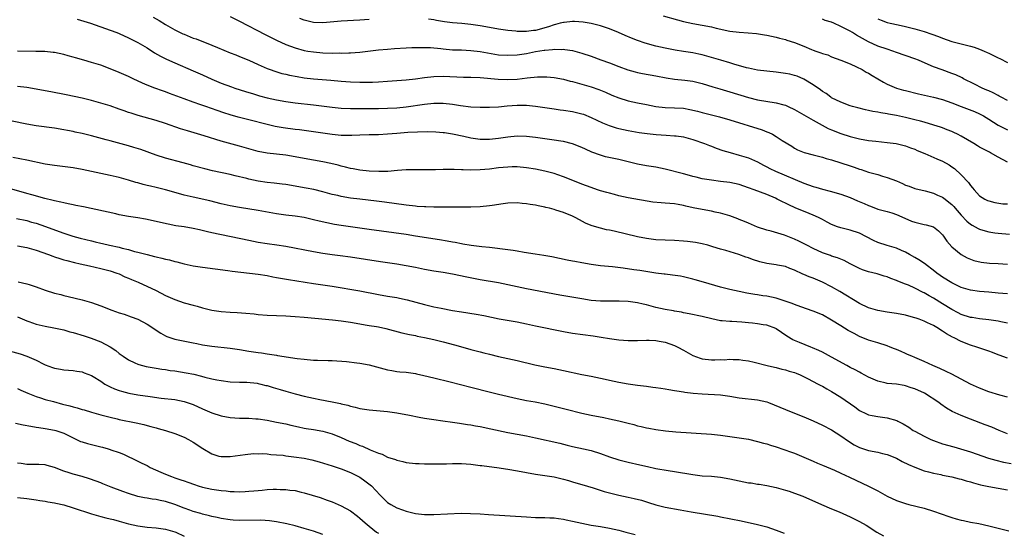
# Model space of a CAD drawing. Units: inches. Extents: x 2583000 to 2586000, y 1491000 to 1494000.
# Drawn here: x 2583903 to 2584116, y 1492853 to 1492964 of the extents above; entities that cross this region are included whole.
import ezdxf

# ---------------------------------------------------------------- set-up
doc = ezdxf.new("R2010")
doc.units = ezdxf.units.IN
doc.header["$MEASUREMENT"] = 0
doc.layers.add('LD25831491_2ft', color=194, linetype='Continuous')

msp = doc.modelspace()

# ---------------------------------------------------------------- linework, layer by layer
at = {"layer": 'LD25831491_2ft'}
for points, elevation in [([(2583915.91, 1492963.92), (2583918.76, 1492963), (2583923, 1492961.54), (2583924.47, 1492961), (2583925, 1492960.78), (2583927, 1492959.87), (2583929, 1492958.87), (2583931, 1492957.68), (2583932.62, 1492956.62), (2583933.88, 1492955.88), (2583935.21, 1492955.21), (2583937, 1492954.41), (2583941, 1492952.72), (2583943, 1492951.82), (2583945, 1492950.9), (2583947, 1492950.08), (2583949.25, 1492949.25), (2583949.99, 1492949), (2583952.27, 1492948.27), (2583953, 1492948.04), (2583953.78, 1492947.78), (2583955.33, 1492947.33), (2583957, 1492946.89), (2583959, 1492946.46), (2583961, 1492946.11), (2583963, 1492945.82), (2583967, 1492945.35), (2583971, 1492944.84), (2583973, 1492944.65), (2583975, 1492944.56), (2583981, 1492944.59), (2583983, 1492944.62), (2583985, 1492944.75), (2583987, 1492944.96), (2583991, 1492945.52), (2583993, 1492945.7), (2583995, 1492945.71), (2583997, 1492945.52), (2583998.75, 1492945.25), (2584001, 1492944.96), (2584003, 1492944.84), (2584005, 1492944.84), (2584006.95, 1492944.95), (2584008.87, 1492945.13), (2584011, 1492945.26), (2584013, 1492945.26), (2584015, 1492945.08), (2584019, 1492944.49), (2584020.31, 1492944.31), (2584021, 1492944.24), (2584023, 1492943.95), (2584025, 1492943.45), (2584025.33, 1492943.33), (2584027, 1492942.65), (2584029.48, 1492941.48), (2584030.89, 1492940.89), (2584032.39, 1492940.39), (2584033, 1492940.22), (2584034, 1492940), (2584035, 1492939.8), (2584037.4, 1492939.4), (2584039.14, 1492939.14), (2584041.07, 1492938.93), (2584043.2, 1492938.8), (2584045, 1492938.7), (2584045.36, 1492938.64), (2584047, 1492938.43), (2584049, 1492937.88), (2584051.49, 1492937), (2584052.56, 1492936.56), (2584053, 1492936.4), (2584054.01, 1492936.01), (2584055.5, 1492935.5), (2584057.04, 1492935.04), (2584059, 1492934.52), (2584061, 1492933.92), (2584061.65, 1492933.65), (2584063, 1492933.02), (2584064.3, 1492932.3), (2584065, 1492931.96), (2584065.61, 1492931.61), (2584066.88, 1492931), (2584073, 1492928.44), (2584075, 1492927.72), (2584075.56, 1492927.56), (2584077, 1492927.13), (2584078.71, 1492926.71), (2584081, 1492926.05), (2584083, 1492925.32), (2584084.61, 1492924.61), (2584086.03, 1492924.03), (2584087, 1492923.57), (2584087.43, 1492923.43), (2584089, 1492922.83), (2584091, 1492922.31), (2584091.99, 1492922.01), (2584093, 1492921.67), (2584094.84, 1492920.84), (2584096.25, 1492920.25), (2584097, 1492919.98), (2584099, 1492919.52), (2584099.44, 1492919.44), (2584101.01, 1492919.01), (2584102.12, 1492918.12), (2584103, 1492917.27), (2584103.21, 1492917), (2584103.92, 1492915.92), (2584105, 1492914.69), (2584107, 1492913), (2584108.31, 1492912.31), (2584109, 1492911.99), (2584109.72, 1492911.72), (2584111.34, 1492911.34), (2584113.16, 1492911.16), (2584115, 1492911.07), (2584117, 1492910.94)], 11168), ([(2583932.3, 1492964.3), (2583933.59, 1492963.59), (2583935, 1492962.73), (2583937, 1492961.6), (2583938.73, 1492960.73), (2583939, 1492960.61), (2583941, 1492959.8), (2583941.61, 1492959.61), (2583945, 1492958.29), (2583946.26, 1492957.74), (2583949, 1492956.6), (2583950.17, 1492956.17), (2583951, 1492955.84), (2583953, 1492955.01), (2583955, 1492954.1), (2583957, 1492953.23), (2583957.59, 1492953), (2583958.62, 1492952.62), (2583960.15, 1492952.15), (2583961, 1492951.96), (2583961.77, 1492951.77), (2583963.46, 1492951.46), (2583965, 1492951.22), (2583967, 1492950.98), (2583970.71, 1492950.71), (2583973, 1492950.51), (2583975, 1492950.35), (2583977, 1492950.27), (2583979.72, 1492950.28), (2583981, 1492950.33), (2583983, 1492950.45), (2583987, 1492950.77), (2583989, 1492950.99), (2583991, 1492951.27), (2583993, 1492951.49), (2583995, 1492951.53), (2583999.38, 1492951.38), (2584001, 1492951.37), (2584003, 1492951.28), (2584006.91, 1492950.91), (2584009, 1492950.84), (2584011.05, 1492950.95), (2584013.19, 1492951.19), (2584015.4, 1492951.4), (2584017, 1492951.44), (2584017.42, 1492951.42), (2584019, 1492951.28), (2584021, 1492950.89), (2584022.5, 1492950.5), (2584023, 1492950.38), (2584025, 1492949.86), (2584027, 1492949.29), (2584028.69, 1492948.69), (2584029, 1492948.57), (2584030.1, 1492948.1), (2584031.49, 1492947.49), (2584033, 1492946.86), (2584035, 1492946.23), (2584037, 1492945.81), (2584039, 1492945.43), (2584041, 1492945.01), (2584043, 1492944.79), (2584045, 1492944.75), (2584047, 1492944.61), (2584048.37, 1492944.37), (2584050, 1492944), (2584051, 1492943.71), (2584053, 1492943.18), (2584054.75, 1492942.75), (2584057, 1492942.12), (2584063.96, 1492939.96), (2584065, 1492939.54), (2584065.4, 1492939.4), (2584066.18, 1492939), (2584067, 1492938.54), (2584068.33, 1492937.67), (2584070.4, 1492936.4), (2584071, 1492936), (2584071.65, 1492935.65), (2584073.04, 1492935.04), (2584075, 1492934.53), (2584077, 1492934.06), (2584077.79, 1492933.79), (2584079, 1492933.47), (2584081, 1492932.83), (2584083, 1492932.15), (2584083.88, 1492931.88), (2584085, 1492931.47), (2584085.37, 1492931.37), (2584087, 1492930.84), (2584089, 1492930.27), (2584089.97, 1492929.97), (2584091, 1492929.68), (2584093, 1492928.91), (2584094.34, 1492928.34), (2584095, 1492928.02), (2584095.76, 1492927.76), (2584097, 1492927.27), (2584099.25, 1492926.75), (2584101, 1492926.3), (2584101.86, 1492925.86), (2584103, 1492925.41), (2584103.51, 1492925), (2584104.36, 1492924.36), (2584105, 1492923.84), (2584105.4, 1492923.4), (2584105.72, 1492923), (2584107, 1492921.51), (2584108.21, 1492920.21), (2584109, 1492919.58), (2584109.36, 1492919.36), (2584110.06, 1492919), (2584110.66, 1492918.66), (2584111, 1492918.5), (2584111.71, 1492918.29), (2584113, 1492917.92), (2584114.27, 1492917.73), (2584115, 1492917.64), (2584117.42, 1492917.42)], 11166), ([(2583949, 1492964.46), (2583951, 1492963.48), (2583956.55, 1492960.55), (2583959, 1492959.32), (2583961, 1492958.4), (2583963, 1492957.66), (2583965, 1492957.13), (2583965.74, 1492957), (2583967, 1492956.8), (2583969, 1492956.63), (2583971, 1492956.57), (2583972.58, 1492956.58), (2583973, 1492956.57), (2583974.62, 1492956.62), (2583975, 1492956.61), (2583977, 1492956.75), (2583981, 1492957.22), (2583983, 1492957.42), (2583984.46, 1492957.54), (2583987, 1492957.71), (2583988.23, 1492957.77), (2583989, 1492957.79), (2583989.76, 1492957.76), (2583991, 1492957.78), (2583992.27, 1492957.73), (2583994.48, 1492957.52), (2583995, 1492957.45), (2583997, 1492957.29), (2583999, 1492957.22), (2584001, 1492957.13), (2584003, 1492956.88), (2584004.58, 1492956.58), (2584007, 1492956.21), (2584009, 1492956.08), (2584011, 1492956.18), (2584013, 1492956.49), (2584015, 1492956.87), (2584016.85, 1492957.15), (2584017, 1492957.18), (2584018.68, 1492957.32), (2584019, 1492957.38), (2584020.66, 1492957.34), (2584021, 1492957.37), (2584021.34, 1492957.34), (2584023, 1492957.08), (2584025, 1492956.53), (2584027, 1492955.88), (2584029.12, 1492955.12), (2584031, 1492954.42), (2584033, 1492953.64), (2584034.93, 1492952.93), (2584036.49, 1492952.49), (2584037, 1492952.36), (2584038.14, 1492952.14), (2584041, 1492951.65), (2584043.22, 1492951.22), (2584045, 1492950.95), (2584047.29, 1492950.71), (2584049, 1492950.45), (2584050.16, 1492950.16), (2584051, 1492949.97), (2584053.29, 1492949.29), (2584054.8, 1492948.8), (2584057, 1492948.17), (2584061, 1492946.94), (2584063, 1492946.45), (2584067, 1492945.8), (2584068.66, 1492945.34), (2584069, 1492945.26), (2584069.59, 1492945), (2584071, 1492944.34), (2584073, 1492943.22), (2584075, 1492942.04), (2584076.94, 1492940.94), (2584078.27, 1492940.27), (2584079, 1492939.97), (2584081, 1492939.19), (2584083, 1492938.53), (2584085, 1492938), (2584087, 1492937.65), (2584088.52, 1492937.48), (2584091, 1492937.25), (2584092.98, 1492936.98), (2584095, 1492936.47), (2584096.07, 1492936.07), (2584097, 1492935.76), (2584097.52, 1492935.52), (2584099.13, 1492934.87), (2584101.71, 1492933.71), (2584103, 1492933.16), (2584104.39, 1492932.39), (2584105, 1492931.97), (2584105.57, 1492931.57), (2584107, 1492930.23), (2584108.56, 1492928.56), (2584109, 1492927.93), (2584109.43, 1492927.43), (2584109.79, 1492927), (2584111, 1492925.71), (2584112.14, 1492925), (2584112.71, 1492924.71), (2584113, 1492924.59), (2584114.25, 1492924.25), (2584116, 1492924), (2584117, 1492923.93)], 11164), ([(2583979, 1492963.8), (2583977, 1492963.66), (2583973, 1492963.47), (2583969, 1492963.1), (2583967, 1492963.16), (2583965, 1492963.64), (2583964.01, 1492964.01)], 11162), ([(2584117.01, 1492933), (2584115, 1492934.02), (2584113.35, 1492935), (2584113.11, 1492935.11), (2584111, 1492936.24), (2584110.53, 1492936.53), (2584109.73, 1492937), (2584107, 1492938.56), (2584106.18, 1492939), (2584105.39, 1492939.39), (2584105, 1492939.57), (2584103.99, 1492939.99), (2584103, 1492940.38), (2584102.54, 1492940.54), (2584101.12, 1492941), (2584099, 1492941.61), (2584098.18, 1492941.82), (2584097, 1492942.15), (2584095, 1492942.63), (2584093, 1492943.03), (2584091.33, 1492943.33), (2584091, 1492943.4), (2584089.61, 1492943.61), (2584089, 1492943.76), (2584087.93, 1492943.93), (2584087, 1492944.16), (2584086.3, 1492944.3), (2584084.69, 1492944.69), (2584083.5, 1492945), (2584083, 1492945.15), (2584081, 1492945.91), (2584079, 1492946.91), (2584078.86, 1492947), (2584077.79, 1492947.79), (2584077, 1492948.28), (2584076.6, 1492948.6), (2584075, 1492949.69), (2584073, 1492950.95), (2584071.54, 1492951.54), (2584071, 1492951.73), (2584069.97, 1492951.97), (2584069, 1492952.15), (2584067, 1492952.42), (2584065, 1492952.63), (2584063, 1492952.89), (2584061, 1492953.29), (2584060.63, 1492953.37), (2584057.84, 1492954.16), (2584057, 1492954.44), (2584055.04, 1492955.04), (2584053, 1492955.62), (2584051, 1492956.16), (2584050.32, 1492956.32), (2584049, 1492956.59), (2584047, 1492956.91), (2584045.17, 1492957.17), (2584043, 1492957.58), (2584041, 1492958.06), (2584038.72, 1492958.72), (2584037, 1492959.3), (2584035.76, 1492959.76), (2584034.34, 1492960.34), (2584032.93, 1492961), (2584031, 1492961.8), (2584029, 1492962.45), (2584027, 1492962.94), (2584025.25, 1492963.25), (2584023.38, 1492963.38), (2584023, 1492963.36), (2584021.2, 1492963.2), (2584021, 1492963.17), (2584020.34, 1492963), (2584019.29, 1492962.71), (2584019, 1492962.66), (2584017.78, 1492962.22), (2584015, 1492961.47), (2584014.57, 1492961.43), (2584013, 1492961.21), (2584012.78, 1492961.22), (2584011, 1492961.23), (2584010.73, 1492961.27), (2584009, 1492961.43), (2584007, 1492961.71), (2584005, 1492962.05), (2584003, 1492962.43), (2584001, 1492962.76), (2583999.05, 1492962.95), (2583997, 1492963.1), (2583995.31, 1492963.31), (2583993.59, 1492963.59), (2583993, 1492963.72), (2583991.88, 1492963.88)], 11162), ([(2584042.59, 1492964.59), (2584045.71, 1492963.71), (2584047, 1492963.38), (2584049, 1492962.96), (2584051, 1492962.62), (2584053, 1492962.23), (2584054.03, 1492961.97), (2584057, 1492961.3), (2584059, 1492961.05), (2584060.93, 1492960.93), (2584062.78, 1492960.78), (2584064.52, 1492960.52), (2584065, 1492960.43), (2584067, 1492960), (2584067.76, 1492959.76), (2584069, 1492959.46), (2584069.33, 1492959.33), (2584071, 1492958.81), (2584073, 1492958.04), (2584074.66, 1492957.34), (2584075, 1492957.21), (2584075.58, 1492957), (2584076.64, 1492956.64), (2584077, 1492956.46), (2584078.16, 1492956.16), (2584079, 1492955.77), (2584081, 1492955.04), (2584083, 1492954.26), (2584084.39, 1492953.61), (2584085.57, 1492953), (2584086.46, 1492952.46), (2584087, 1492952.2), (2584087.74, 1492951.74), (2584089.01, 1492951.01), (2584090.24, 1492950.24), (2584091, 1492949.86), (2584093, 1492949), (2584094.55, 1492948.55), (2584095, 1492948.43), (2584097.77, 1492947.77), (2584101, 1492947.03), (2584103, 1492946.5), (2584105, 1492945.79), (2584107, 1492945), (2584109.89, 1492943.89), (2584111, 1492943.43), (2584111.29, 1492943.29), (2584111.81, 1492943), (2584113, 1492942.28), (2584114.98, 1492940.98), (2584116.29, 1492940.29), (2584117, 1492939.97)], 11160), ([(2584117, 1492946.3), (2584115.68, 1492947), (2584115.25, 1492947.25), (2584115, 1492947.36), (2584113.95, 1492947.95), (2584113, 1492948.36), (2584112.56, 1492948.56), (2584111.52, 1492949), (2584109.86, 1492949.86), (2584107.53, 1492951), (2584107.19, 1492951.19), (2584105.83, 1492951.83), (2584105, 1492952.15), (2584102.9, 1492952.9), (2584101, 1492953.61), (2584099.9, 1492954.1), (2584097.81, 1492955), (2584097, 1492955.33), (2584093, 1492956.71), (2584092.21, 1492957), (2584091, 1492957.37), (2584089, 1492958.06), (2584087, 1492958.96), (2584085.67, 1492959.67), (2584084.4, 1492960.4), (2584083.48, 1492961), (2584083, 1492961.27), (2584081, 1492962.32), (2584079.5, 1492963), (2584079, 1492963.21), (2584077.6, 1492963.6), (2584077, 1492963.85)], 11158), ([(2584089, 1492963.93), (2584089.69, 1492963.69), (2584091, 1492963.17), (2584091.69, 1492963), (2584093.36, 1492962.64), (2584095, 1492962.33), (2584097, 1492961.82), (2584099, 1492961.21), (2584100.65, 1492960.65), (2584102.12, 1492960.12), (2584103, 1492959.77), (2584105, 1492959.08), (2584107.61, 1492958.39), (2584109, 1492958.06), (2584109.81, 1492957.81), (2584111, 1492957.4), (2584111.95, 1492957), (2584112.65, 1492956.65), (2584113, 1492956.51), (2584115, 1492955.52), (2584115.37, 1492955.37), (2584117, 1492954.55)], 11156), ([(2584117, 1492904.52), (2584115, 1492904.66), (2584113, 1492904.88), (2584111, 1492905.02), (2584109, 1492905.27), (2584107, 1492905.91), (2584105, 1492906.87), (2584103, 1492908.12), (2584102.48, 1492908.48), (2584101.75, 1492909), (2584101.34, 1492909.34), (2584099.05, 1492911.05), (2584097.87, 1492911.87), (2584097, 1492912.39), (2584095.86, 1492913), (2584095, 1492913.49), (2584094.14, 1492913.86), (2584093, 1492914.39), (2584091.02, 1492914.98), (2584089, 1492915.62), (2584088.05, 1492916.05), (2584085, 1492917.61), (2584083, 1492918.28), (2584081, 1492918.76), (2584080.3, 1492919), (2584079, 1492919.5), (2584078.04, 1492920.03), (2584077, 1492920.55), (2584076.72, 1492920.72), (2584076.17, 1492921), (2584075, 1492921.54), (2584074.12, 1492921.88), (2584071.11, 1492923.11), (2584069.72, 1492923.72), (2584069, 1492924.1), (2584068.38, 1492924.38), (2584067.2, 1492925), (2584066.83, 1492925.17), (2584065, 1492925.95), (2584062.24, 1492927), (2584061, 1492927.45), (2584059, 1492928.11), (2584057, 1492928.56), (2584055, 1492928.82), (2584053, 1492929.05), (2584051, 1492929.4), (2584049.73, 1492929.73), (2584049, 1492929.9), (2584047.79, 1492930.21), (2584047, 1492930.43), (2584043, 1492931.47), (2584041, 1492931.86), (2584040.01, 1492932.01), (2584039, 1492932.15), (2584037, 1492932.51), (2584035, 1492933.03), (2584033, 1492933.52), (2584030.13, 1492934.13), (2584029, 1492934.46), (2584027.16, 1492935.16), (2584025.77, 1492935.77), (2584025, 1492936.13), (2584023, 1492936.93), (2584021, 1492937.44), (2584020.49, 1492937.51), (2584019, 1492937.74), (2584015, 1492938.29), (2584013, 1492938.51), (2584011, 1492938.56), (2584009, 1492938.4), (2584007, 1492938.11), (2584005, 1492937.86), (2584003, 1492937.85), (2584001, 1492938.15), (2583999.5, 1492938.5), (2583997, 1492939.04), (2583995.29, 1492939.29), (2583995, 1492939.33), (2583993.46, 1492939.46), (2583991.53, 1492939.53), (2583989.48, 1492939.48), (2583987.35, 1492939.35), (2583985, 1492939.15), (2583983, 1492939.01), (2583981, 1492938.91), (2583979, 1492938.88), (2583977, 1492938.81), (2583975.27, 1492938.73), (2583973.27, 1492938.73), (2583973, 1492938.75), (2583971, 1492938.94), (2583967, 1492939.52), (2583963.93, 1492939.93), (2583963, 1492940.03), (2583960.4, 1492940.4), (2583958.7, 1492940.7), (2583957, 1492941.11), (2583953, 1492942.11), (2583950.7, 1492942.7), (2583949, 1492943.19), (2583947.63, 1492943.63), (2583946.14, 1492944.14), (2583943.73, 1492945), (2583942.61, 1492945.39), (2583941, 1492945.93), (2583939, 1492946.64), (2583935.83, 1492947.82), (2583935, 1492948.15), (2583934.36, 1492948.36), (2583932.66, 1492949), (2583931, 1492949.65), (2583930.04, 1492950.04), (2583927.99, 1492951), (2583927, 1492951.48), (2583925, 1492952.35), (2583923, 1492953.17), (2583921, 1492953.94), (2583919, 1492954.55), (2583917.36, 1492955), (2583915.52, 1492955.52), (2583915, 1492955.7), (2583913.97, 1492955.97), (2583913, 1492956.26), (2583911, 1492956.65), (2583910.69, 1492956.69), (2583908.87, 1492956.87), (2583906.92, 1492956.92), (2583903, 1492956.98)], 11170), ([(2584117, 1492898.17), (2584115.55, 1492898.45), (2584115, 1492898.6), (2584113, 1492898.87), (2584111, 1492899.09), (2584109.37, 1492899.37), (2584109, 1492899.42), (2584107, 1492900.07), (2584106.38, 1492900.38), (2584105, 1492901.11), (2584103, 1492902.35), (2584101, 1492903.55), (2584100.06, 1492904.06), (2584099, 1492904.7), (2584098.8, 1492904.8), (2584097, 1492905.76), (2584095.63, 1492906.37), (2584095, 1492906.63), (2584093.28, 1492907.28), (2584093, 1492907.42), (2584091.8, 1492907.8), (2584091, 1492908.18), (2584090.35, 1492908.35), (2584088.86, 1492908.86), (2584087, 1492909.29), (2584085.7, 1492909.7), (2584085, 1492909.98), (2584083.01, 1492911.01), (2584081.71, 1492911.71), (2584081, 1492911.99), (2584080.3, 1492912.3), (2584079, 1492912.68), (2584078.78, 1492912.78), (2584077, 1492913.37), (2584075, 1492914.28), (2584073.63, 1492915), (2584071.93, 1492915.93), (2584071, 1492916.35), (2584068.84, 1492917.16), (2584065.95, 1492918.05), (2584065, 1492918.29), (2584063, 1492918.93), (2584061, 1492919.76), (2584060.15, 1492920.14), (2584059, 1492920.59), (2584058.72, 1492920.72), (2584057, 1492921.36), (2584056.51, 1492921.49), (2584055, 1492921.97), (2584053.81, 1492922.19), (2584053, 1492922.39), (2584051, 1492922.71), (2584049.1, 1492923.1), (2584047.46, 1492923.46), (2584047, 1492923.59), (2584045.79, 1492923.79), (2584045, 1492923.95), (2584044.02, 1492924.02), (2584043, 1492924.12), (2584042.16, 1492924.16), (2584040.35, 1492924.35), (2584035, 1492925.26), (2584033, 1492925.72), (2584032.03, 1492925.97), (2584031, 1492926.25), (2584030.43, 1492926.43), (2584029, 1492926.81), (2584028.41, 1492927), (2584027, 1492927.47), (2584025, 1492928.24), (2584024.46, 1492928.46), (2584021, 1492929.83), (2584019.78, 1492930.22), (2584019, 1492930.49), (2584017.02, 1492931.02), (2584015, 1492931.44), (2584013, 1492931.76), (2584011, 1492931.94), (2584009.94, 1492931.94), (2584009, 1492931.92), (2584007, 1492931.72), (2584005, 1492931.47), (2584003, 1492931.31), (2584001, 1492931.27), (2583999.32, 1492931.32), (2583999, 1492931.34), (2583997.38, 1492931.38), (2583997, 1492931.41), (2583995.38, 1492931.38), (2583995, 1492931.4), (2583993.33, 1492931.33), (2583993, 1492931.34), (2583991.29, 1492931.29), (2583989, 1492931.32), (2583987, 1492931.29), (2583985.17, 1492931.17), (2583983.02, 1492930.98), (2583981.08, 1492930.92), (2583979, 1492931.01), (2583977, 1492931.26), (2583975.54, 1492931.54), (2583975, 1492931.63), (2583973.92, 1492931.92), (2583973, 1492932.12), (2583972.32, 1492932.32), (2583970.71, 1492932.71), (2583969, 1492933.06), (2583965, 1492933.75), (2583963, 1492934.13), (2583961, 1492934.47), (2583959, 1492934.71), (2583957, 1492934.91), (2583955, 1492935.29), (2583953, 1492935.85), (2583951, 1492936.43), (2583947, 1492937.52), (2583943.35, 1492938.65), (2583939.72, 1492939.72), (2583938.2, 1492940.2), (2583935, 1492941.35), (2583933, 1492941.99), (2583929.09, 1492943.09), (2583927.54, 1492943.55), (2583927, 1492943.74), (2583926.05, 1492944.05), (2583925, 1492944.45), (2583923, 1492945.14), (2583921, 1492945.76), (2583919, 1492946.32), (2583917, 1492946.82), (2583913.53, 1492947.53), (2583910.17, 1492948.17), (2583909, 1492948.4), (2583907, 1492948.76), (2583905, 1492949.1), (2583903, 1492949.35)], 11172), ([(2584117, 1492890.6), (2584115.23, 1492891.23), (2584115, 1492891.34), (2584113.8, 1492891.8), (2584113, 1492892.13), (2584112.36, 1492892.36), (2584110.37, 1492893), (2584109, 1492893.39), (2584107, 1492894.17), (2584105.48, 1492895), (2584105.15, 1492895.15), (2584103.86, 1492895.86), (2584103, 1492896.44), (2584102.64, 1492896.64), (2584102.1, 1492897), (2584101, 1492897.63), (2584099.76, 1492898.24), (2584099, 1492898.6), (2584097.94, 1492899), (2584097.24, 1492899.24), (2584097, 1492899.35), (2584095.69, 1492899.69), (2584095, 1492899.9), (2584093, 1492900.25), (2584091, 1492900.53), (2584089, 1492900.89), (2584087, 1492901.47), (2584085, 1492902.39), (2584080.77, 1492905), (2584079, 1492906), (2584077.03, 1492907.03), (2584075, 1492907.89), (2584074.17, 1492908.17), (2584073, 1492908.7), (2584072.77, 1492908.77), (2584071, 1492909.62), (2584069.99, 1492909.99), (2584069, 1492910.4), (2584067.32, 1492910.68), (2584067, 1492910.76), (2584065, 1492911.06), (2584063.45, 1492911.45), (2584061.92, 1492911.92), (2584061, 1492912.28), (2584060.44, 1492912.44), (2584058.95, 1492913), (2584056.13, 1492913.87), (2584055, 1492914.19), (2584053.3, 1492914.7), (2584052.21, 1492915), (2584051, 1492915.31), (2584049.59, 1492915.59), (2584047.83, 1492915.83), (2584047, 1492915.9), (2584045, 1492916.03), (2584043, 1492916.1), (2584041, 1492916.2), (2584039, 1492916.44), (2584037, 1492916.81), (2584031.95, 1492918.05), (2584031, 1492918.25), (2584030.36, 1492918.36), (2584029, 1492918.69), (2584027.21, 1492919.21), (2584027, 1492919.29), (2584025.79, 1492919.79), (2584024.47, 1492920.47), (2584023.54, 1492921), (2584023, 1492921.27), (2584021, 1492922.09), (2584019.37, 1492922.63), (2584019, 1492922.74), (2584018, 1492923), (2584017.18, 1492923.18), (2584017, 1492923.24), (2584015.52, 1492923.52), (2584015, 1492923.66), (2584013.84, 1492923.84), (2584013, 1492924), (2584012.06, 1492924.06), (2584011, 1492924.17), (2584009, 1492924.09), (2584007.96, 1492923.96), (2584005.61, 1492923.61), (2584005, 1492923.5), (2584003, 1492923.3), (2584001, 1492923.24), (2583997.25, 1492923.25), (2583995.24, 1492923.24), (2583995, 1492923.22), (2583993.24, 1492923.24), (2583993, 1492923.22), (2583991.3, 1492923.3), (2583991, 1492923.29), (2583989.41, 1492923.41), (2583989, 1492923.43), (2583987, 1492923.66), (2583982.34, 1492924.34), (2583980.57, 1492924.57), (2583977, 1492924.96), (2583975, 1492925.22), (2583973, 1492925.56), (2583972.26, 1492925.74), (2583971, 1492926.01), (2583969, 1492926.57), (2583967.06, 1492927.06), (2583965.38, 1492927.38), (2583961, 1492928.11), (2583960.22, 1492928.22), (2583958.45, 1492928.45), (2583957, 1492928.61), (2583955, 1492928.9), (2583953, 1492929.32), (2583952.56, 1492929.44), (2583950.05, 1492930.05), (2583949, 1492930.33), (2583945.12, 1492931.12), (2583943.5, 1492931.5), (2583941, 1492932.19), (2583940.38, 1492932.38), (2583938.81, 1492932.81), (2583935, 1492933.83), (2583933, 1492934.45), (2583929.68, 1492935.68), (2583928.15, 1492936.15), (2583927, 1492936.49), (2583923, 1492937.58), (2583922.17, 1492937.83), (2583919, 1492938.7), (2583917, 1492939.17), (2583915.47, 1492939.47), (2583915, 1492939.58), (2583913.8, 1492939.8), (2583913, 1492939.97), (2583911, 1492940.29), (2583907, 1492940.83), (2583905, 1492941.19), (2583901.83, 1492941.83)], 11174), ([(2584117, 1492882.16), (2584115.39, 1492882.61), (2584113, 1492883.34), (2584111, 1492884.09), (2584109, 1492885.01), (2584107, 1492886.09), (2584105, 1492887.13), (2584103.74, 1492887.74), (2584102.38, 1492888.38), (2584100.87, 1492889), (2584099, 1492889.86), (2584097, 1492890.72), (2584096.31, 1492891), (2584095.43, 1492891.43), (2584095, 1492891.6), (2584094.04, 1492892.04), (2584093, 1492892.44), (2584092.62, 1492892.62), (2584091.66, 1492893), (2584091, 1492893.24), (2584089, 1492893.89), (2584087, 1492894.51), (2584085, 1492895.32), (2584083.9, 1492895.9), (2584082.6, 1492896.6), (2584081, 1492897.57), (2584079, 1492898.83), (2584077, 1492899.94), (2584075, 1492900.77), (2584072.31, 1492901.69), (2584071, 1492902.19), (2584070.45, 1492902.45), (2584067.44, 1492903.44), (2584067, 1492903.56), (2584065, 1492903.99), (2584064.11, 1492904.11), (2584063, 1492904.29), (2584062.38, 1492904.38), (2584060.67, 1492904.67), (2584059, 1492904.99), (2584057, 1492905.44), (2584055, 1492905.97), (2584051.28, 1492907), (2584049.52, 1492907.51), (2584049, 1492907.68), (2584047, 1492908.19), (2584046.32, 1492908.32), (2584044.58, 1492908.58), (2584043, 1492908.74), (2584042.78, 1492908.78), (2584041, 1492908.99), (2584037.52, 1492909.52), (2584036.27, 1492909.73), (2584033.91, 1492910.09), (2584031.64, 1492910.36), (2584029, 1492910.59), (2584027, 1492910.88), (2584025, 1492911.23), (2584023.48, 1492911.48), (2584023, 1492911.58), (2584021.79, 1492911.79), (2584018.51, 1492912.51), (2584016.8, 1492912.8), (2584014.92, 1492913.08), (2584012.54, 1492913.46), (2584011, 1492913.74), (2584010.15, 1492913.85), (2584009, 1492914.04), (2584005, 1492914.5), (2584003.34, 1492914.66), (2584001.07, 1492914.93), (2583999.26, 1492915.26), (2583999, 1492915.29), (2583997.59, 1492915.59), (2583997, 1492915.69), (2583995.9, 1492915.9), (2583994.19, 1492916.19), (2583989.01, 1492917.01), (2583987, 1492917.31), (2583979, 1492918.41), (2583975, 1492919.01), (2583973, 1492919.29), (2583971.52, 1492919.52), (2583969.83, 1492919.83), (2583968.21, 1492920.21), (2583967, 1492920.53), (2583965, 1492921), (2583963, 1492921.3), (2583961, 1492921.52), (2583959, 1492921.82), (2583955, 1492922.53), (2583951, 1492923.17), (2583949, 1492923.54), (2583947, 1492924), (2583944.59, 1492924.59), (2583941, 1492925.37), (2583939, 1492925.86), (2583937.77, 1492926.23), (2583935, 1492927.01), (2583933, 1492927.5), (2583931.76, 1492927.76), (2583931, 1492927.95), (2583930.15, 1492928.15), (2583929, 1492928.48), (2583928.59, 1492928.59), (2583927, 1492929.07), (2583925, 1492929.63), (2583923, 1492930.08), (2583919, 1492930.93), (2583917, 1492931.38), (2583915, 1492931.75), (2583912.11, 1492932.11), (2583911, 1492932.22), (2583909, 1492932.55), (2583905, 1492933.38), (2583901.99, 1492933.99)], 11176), ([(2584117, 1492874.27), (2584115.19, 1492875), (2584113.66, 1492875.66), (2584112.22, 1492876.22), (2584109, 1492877.41), (2584107, 1492878.19), (2584105.09, 1492879.09), (2584103.82, 1492879.82), (2584102.64, 1492880.64), (2584102.19, 1492881), (2584099.06, 1492883), (2584097, 1492883.96), (2584096.2, 1492884.2), (2584095, 1492884.62), (2584094.66, 1492884.66), (2584093, 1492884.96), (2584091, 1492885.15), (2584090.78, 1492885.22), (2584089, 1492885.62), (2584087, 1492886.49), (2584085.37, 1492887.37), (2584085, 1492887.55), (2584084.07, 1492888.07), (2584083, 1492888.6), (2584082.27, 1492889), (2584079, 1492890.85), (2584077, 1492891.92), (2584076.26, 1492892.26), (2584074.86, 1492892.86), (2584074.48, 1492893), (2584072.04, 1492893.96), (2584071, 1492894.41), (2584070.6, 1492894.6), (2584069.33, 1492895.33), (2584068.13, 1492896.13), (2584067, 1492896.96), (2584066.91, 1492897), (2584065, 1492897.7), (2584064.22, 1492897.78), (2584063, 1492898.02), (2584061.86, 1492898.14), (2584061, 1492898.27), (2584059.6, 1492898.4), (2584057.46, 1492898.54), (2584057, 1492898.53), (2584055.3, 1492898.7), (2584055, 1492898.69), (2584053.07, 1492899.07), (2584051, 1492899.59), (2584048.22, 1492900.22), (2584047, 1492900.42), (2584046.53, 1492900.53), (2584045, 1492900.76), (2584044.8, 1492900.8), (2584043, 1492901.11), (2584041, 1492901.59), (2584039, 1492902.1), (2584038.24, 1492902.24), (2584037, 1492902.54), (2584035, 1492902.83), (2584033.06, 1492902.94), (2584031.09, 1492902.91), (2584029, 1492902.93), (2584027, 1492903.1), (2584025, 1492903.4), (2584020.22, 1492904.22), (2584013, 1492905.59), (2584011, 1492906.01), (2584009, 1492906.48), (2584007, 1492906.91), (2584003, 1492907.54), (2584000.1, 1492908.1), (2583997, 1492908.74), (2583995, 1492909.1), (2583993, 1492909.42), (2583991, 1492909.78), (2583989, 1492910.17), (2583987, 1492910.54), (2583985, 1492910.89), (2583981.45, 1492911.45), (2583975, 1492912.41), (2583972.72, 1492912.72), (2583971, 1492912.93), (2583969, 1492913.21), (2583967, 1492913.57), (2583961, 1492914.73), (2583959.04, 1492915.04), (2583957, 1492915.32), (2583955, 1492915.62), (2583953, 1492916.01), (2583945, 1492917.7), (2583944.06, 1492917.94), (2583942.31, 1492918.31), (2583941, 1492918.6), (2583939, 1492918.98), (2583937.24, 1492919.24), (2583935.55, 1492919.55), (2583933.91, 1492919.91), (2583932.3, 1492920.3), (2583930.65, 1492920.65), (2583929, 1492920.93), (2583927, 1492921.23), (2583925, 1492921.6), (2583924.22, 1492921.78), (2583917.29, 1492923.29), (2583915.62, 1492923.62), (2583915, 1492923.73), (2583913.96, 1492923.96), (2583913, 1492924.16), (2583912.34, 1492924.34), (2583911, 1492924.62), (2583910.72, 1492924.72), (2583908.87, 1492925.13), (2583906.12, 1492925.88), (2583905, 1492926.22), (2583901.28, 1492927.28)], 11178), ([(2583902.8, 1492920.8), (2583905, 1492920.33), (2583906.03, 1492920.03), (2583907, 1492919.78), (2583909.06, 1492919.06), (2583912.03, 1492917.97), (2583913, 1492917.64), (2583914.98, 1492916.98), (2583916.56, 1492916.56), (2583919, 1492915.95), (2583919.78, 1492915.78), (2583921, 1492915.46), (2583921.38, 1492915.39), (2583922.91, 1492915), (2583925, 1492914.57), (2583925.62, 1492914.38), (2583927, 1492914.1), (2583928.31, 1492913.69), (2583929, 1492913.54), (2583931, 1492912.98), (2583932.59, 1492912.59), (2583933, 1492912.48), (2583934.22, 1492912.22), (2583935, 1492912.01), (2583935.84, 1492911.84), (2583937, 1492911.5), (2583937.41, 1492911.41), (2583939, 1492910.97), (2583941, 1492910.54), (2583943, 1492910.25), (2583948.45, 1492909.55), (2583949.39, 1492909.39), (2583955, 1492908.77), (2583957, 1492908.45), (2583958.2, 1492908.2), (2583959, 1492908.07), (2583959.88, 1492907.88), (2583961.59, 1492907.59), (2583967, 1492906.77), (2583971, 1492906.18), (2583977, 1492905.17), (2583981, 1492904.37), (2583983, 1492904.03), (2583985, 1492903.72), (2583985.6, 1492903.6), (2583987.22, 1492903.22), (2583991, 1492902.17), (2583993, 1492901.72), (2583994.61, 1492901.39), (2583997, 1492900.92), (2583999, 1492900.6), (2584002.13, 1492900.14), (2584003.83, 1492899.83), (2584007.14, 1492899.14), (2584011, 1492898.45), (2584013, 1492898.06), (2584015, 1492897.62), (2584021, 1492896.35), (2584023, 1492895.98), (2584027.44, 1492895.44), (2584029.17, 1492895.17), (2584031, 1492894.84), (2584033, 1492894.55), (2584035, 1492894.4), (2584035.61, 1492894.39), (2584037, 1492894.4), (2584039, 1492894.46), (2584039.54, 1492894.46), (2584041, 1492894.4), (2584041.71, 1492894.29), (2584043, 1492894.05), (2584045, 1492893.36), (2584045.72, 1492893), (2584047, 1492892.31), (2584049, 1492891.19), (2584050.6, 1492890.6), (2584051, 1492890.49), (2584053, 1492890.26), (2584053.77, 1492890.23), (2584055, 1492890.31), (2584055.74, 1492890.26), (2584057, 1492890.4), (2584057.68, 1492890.32), (2584059, 1492890.31), (2584059.8, 1492890.2), (2584061, 1492890), (2584062.23, 1492889.77), (2584065.09, 1492889), (2584066.63, 1492888.63), (2584067, 1492888.56), (2584068.26, 1492888.26), (2584069, 1492888.11), (2584069.82, 1492887.82), (2584071, 1492887.5), (2584071.34, 1492887.34), (2584072.2, 1492887), (2584073.76, 1492886.24), (2584076.1, 1492885), (2584076.67, 1492884.67), (2584077, 1492884.52), (2584077.97, 1492883.97), (2584079, 1492883.41), (2584081, 1492882.18), (2584084.05, 1492880.05), (2584085, 1492879.32), (2584086.55, 1492878.55), (2584087, 1492878.34), (2584087.79, 1492878.21), (2584089, 1492877.96), (2584091, 1492877.73), (2584093.12, 1492877.12), (2584093.33, 1492877), (2584094.43, 1492876.43), (2584095.66, 1492875.66), (2584096.65, 1492875), (2584097, 1492874.8), (2584099, 1492873.72), (2584100.46, 1492873), (2584101, 1492872.77), (2584103, 1492872.09), (2584105.41, 1492871.41), (2584109, 1492870.33), (2584112.88, 1492869), (2584114.52, 1492868.52), (2584116.15, 1492868.15), (2584117.83, 1492867.83)], 11180), ([(2583903, 1492914.9), (2583905, 1492914.51), (2583907, 1492913.93), (2583909.7, 1492913), (2583910.63, 1492912.63), (2583911, 1492912.52), (2583912.12, 1492912.12), (2583913, 1492911.89), (2583913.68, 1492911.68), (2583915.28, 1492911.28), (2583916.57, 1492911), (2583918.54, 1492910.54), (2583921, 1492910), (2583923, 1492909.49), (2583924.49, 1492909), (2583925, 1492908.8), (2583926.2, 1492908.2), (2583927, 1492907.91), (2583927.61, 1492907.61), (2583929.11, 1492907), (2583933, 1492905.2), (2583935, 1492904.17), (2583937, 1492903.27), (2583939, 1492902.59), (2583941, 1492902.04), (2583941.84, 1492901.84), (2583943, 1492901.5), (2583945, 1492900.99), (2583947, 1492900.67), (2583949, 1492900.52), (2583950.45, 1492900.45), (2583952.33, 1492900.33), (2583954.15, 1492900.15), (2583955, 1492900.06), (2583957, 1492899.89), (2583961, 1492899.74), (2583963, 1492899.64), (2583965, 1492899.47), (2583967.25, 1492899.25), (2583971.1, 1492898.9), (2583973, 1492898.68), (2583975, 1492898.37), (2583977, 1492898.01), (2583978.17, 1492897.83), (2583979, 1492897.68), (2583980.57, 1492897.43), (2583981, 1492897.35), (2583982.61, 1492897), (2583986.09, 1492896.09), (2583987.72, 1492895.72), (2583989, 1492895.48), (2583989.39, 1492895.39), (2583991, 1492895.1), (2583993, 1492894.65), (2583995, 1492894.12), (2583997.49, 1492893.49), (2583999.3, 1492893), (2584001, 1492892.51), (2584003, 1492891.95), (2584003.78, 1492891.78), (2584005, 1492891.46), (2584007, 1492890.99), (2584011, 1492890.1), (2584014.82, 1492889.18), (2584017, 1492888.72), (2584019, 1492888.36), (2584021, 1492887.97), (2584025, 1492887.09), (2584027, 1492886.69), (2584029, 1492886.27), (2584030.05, 1492886.05), (2584031, 1492885.82), (2584033, 1492885.4), (2584035, 1492885.03), (2584037, 1492884.77), (2584039, 1492884.54), (2584040.36, 1492884.36), (2584041, 1492884.29), (2584042.11, 1492884.11), (2584043, 1492883.99), (2584043.82, 1492883.82), (2584045, 1492883.64), (2584045.53, 1492883.53), (2584047, 1492883.31), (2584047.26, 1492883.26), (2584049.04, 1492883.04), (2584051, 1492882.87), (2584055, 1492882.64), (2584057, 1492882.38), (2584059, 1492882.04), (2584063, 1492881.62), (2584065, 1492881.13), (2584065.33, 1492881), (2584069, 1492879.49), (2584070.27, 1492879), (2584073, 1492877.89), (2584075, 1492877.04), (2584077, 1492876.14), (2584079, 1492875.12), (2584081, 1492873.84), (2584082.66, 1492872.66), (2584083.89, 1492871.89), (2584085, 1492871.3), (2584085.22, 1492871.22), (2584087, 1492870.62), (2584089, 1492870.25), (2584089.99, 1492869.99), (2584091, 1492869.77), (2584093, 1492868.96), (2584094.28, 1492868.27), (2584095.63, 1492867.63), (2584097.02, 1492867.02), (2584099, 1492866.28), (2584099.96, 1492866.04), (2584101, 1492865.72), (2584102.58, 1492865.42), (2584103, 1492865.31), (2584105, 1492864.96), (2584106.55, 1492864.55), (2584107, 1492864.46), (2584108.09, 1492864.09), (2584109, 1492863.86), (2584109.64, 1492863.64), (2584111.22, 1492863.22), (2584113, 1492862.83), (2584117, 1492862.14)], 11182), ([(2583903.11, 1492907.11), (2583905, 1492906.68), (2583905.5, 1492906.5), (2583907, 1492906.04), (2583909, 1492905.3), (2583911, 1492904.66), (2583912.34, 1492904.34), (2583913, 1492904.14), (2583913.95, 1492903.95), (2583917, 1492903.2), (2583919, 1492902.62), (2583921, 1492901.91), (2583923.35, 1492901), (2583925, 1492900.42), (2583926.08, 1492900.08), (2583927.57, 1492899.57), (2583929, 1492899), (2583931, 1492897.92), (2583933.98, 1492895.98), (2583935, 1492895.44), (2583935.31, 1492895.31), (2583936.14, 1492895), (2583937, 1492894.72), (2583941, 1492893.92), (2583941.75, 1492893.75), (2583943, 1492893.5), (2583945, 1492893.19), (2583949, 1492892.74), (2583951, 1492892.47), (2583953, 1492892.13), (2583953.99, 1492891.99), (2583955, 1492891.8), (2583955.72, 1492891.72), (2583957, 1492891.51), (2583957.47, 1492891.47), (2583959, 1492891.23), (2583959.21, 1492891.21), (2583963.45, 1492890.56), (2583965, 1492890.35), (2583967, 1492890.19), (2583967.86, 1492890.14), (2583970.12, 1492890.12), (2583971, 1492890.08), (2583974.15, 1492889.85), (2583976.38, 1492889.62), (2583977, 1492889.54), (2583979, 1492889.17), (2583983, 1492888.07), (2583983.91, 1492887.91), (2583985, 1492887.75), (2583985.68, 1492887.68), (2583987, 1492887.58), (2583989, 1492887.3), (2583989.25, 1492887.25), (2583990.87, 1492886.87), (2583993, 1492886.33), (2583996.51, 1492885.49), (2584001, 1492884.36), (2584005.23, 1492883.23), (2584007, 1492882.81), (2584011, 1492881.87), (2584013, 1492881.46), (2584014.87, 1492881.13), (2584017, 1492880.71), (2584021.6, 1492879.6), (2584025, 1492878.74), (2584027, 1492878.26), (2584029.74, 1492877.74), (2584031, 1492877.51), (2584033, 1492877.05), (2584035, 1492876.52), (2584036.23, 1492876.23), (2584037, 1492876.01), (2584037.84, 1492875.84), (2584039, 1492875.56), (2584039.49, 1492875.49), (2584041, 1492875.2), (2584043.08, 1492874.92), (2584045.3, 1492874.7), (2584053, 1492874.14), (2584055, 1492873.94), (2584057, 1492873.68), (2584059, 1492873.39), (2584061, 1492873.06), (2584063, 1492872.62), (2584064.24, 1492872.24), (2584065, 1492872.05), (2584065.78, 1492871.78), (2584067, 1492871.4), (2584070.29, 1492870.29), (2584071, 1492870.04), (2584073, 1492869.22), (2584073.47, 1492869), (2584074.53, 1492868.53), (2584075, 1492868.34), (2584075.92, 1492867.92), (2584077, 1492867.5), (2584079.62, 1492866.38), (2584081, 1492865.75), (2584082.85, 1492864.85), (2584084.22, 1492864.22), (2584085.61, 1492863.61), (2584087, 1492862.93), (2584089, 1492861.9), (2584091, 1492860.8), (2584093, 1492859.84), (2584095, 1492859.16), (2584095.69, 1492859), (2584099, 1492858.14), (2584101, 1492857.5), (2584104.34, 1492856.34), (2584105, 1492856.13), (2584105.9, 1492855.9), (2584107, 1492855.57), (2584107.48, 1492855.48), (2584109, 1492855.17), (2584110.85, 1492854.85), (2584113, 1492854.38), (2584117.28, 1492853.28)], 11184), ([(2583903, 1492899.54), (2583905, 1492898.68), (2583905.46, 1492898.54), (2583907, 1492897.98), (2583908.31, 1492897.69), (2583909, 1492897.5), (2583910.82, 1492897.18), (2583913, 1492896.71), (2583914.31, 1492896.31), (2583915, 1492896.15), (2583917.43, 1492895.43), (2583918.93, 1492894.93), (2583921, 1492894.12), (2583923, 1492893.06), (2583924.24, 1492892.24), (2583925, 1492891.62), (2583925.85, 1492891), (2583927, 1492890.22), (2583928.39, 1492889.61), (2583929, 1492889.32), (2583929.24, 1492889.24), (2583930.83, 1492888.83), (2583932.5, 1492888.5), (2583933, 1492888.44), (2583934.22, 1492888.22), (2583935, 1492888.12), (2583935.97, 1492887.97), (2583937, 1492887.84), (2583939.46, 1492887.46), (2583941.13, 1492887.13), (2583942.74, 1492886.74), (2583943.49, 1492886.51), (2583945, 1492886.15), (2583946.08, 1492885.92), (2583947, 1492885.75), (2583949, 1492885.52), (2583951, 1492885.42), (2583952.59, 1492885.41), (2583954.82, 1492885.18), (2583955, 1492885.14), (2583955.62, 1492885), (2583956.71, 1492884.71), (2583957, 1492884.66), (2583958.24, 1492884.24), (2583959.8, 1492883.8), (2583961, 1492883.44), (2583963, 1492882.88), (2583965, 1492882.38), (2583967, 1492881.94), (2583968.33, 1492881.67), (2583971, 1492881.18), (2583972.81, 1492880.81), (2583973, 1492880.74), (2583974.43, 1492880.43), (2583975, 1492880.23), (2583976.01, 1492880.01), (2583977, 1492879.75), (2583979, 1492879.43), (2583983, 1492879.04), (2583985, 1492878.78), (2583987.71, 1492878.29), (2583989.84, 1492877.84), (2583991, 1492877.62), (2583993, 1492877.33), (2583994.91, 1492877.09), (2583997, 1492876.8), (2583998.53, 1492876.53), (2583999, 1492876.48), (2584000.26, 1492876.26), (2584001, 1492876.16), (2584001.98, 1492875.98), (2584003, 1492875.81), (2584005.34, 1492875.34), (2584009, 1492874.54), (2584013, 1492873.81), (2584015, 1492873.38), (2584020.21, 1492872.21), (2584021, 1492872.01), (2584021.82, 1492871.82), (2584023, 1492871.52), (2584025.38, 1492871), (2584027, 1492870.62), (2584029, 1492869.99), (2584031, 1492869.26), (2584033, 1492868.62), (2584035, 1492868.12), (2584037.53, 1492867.53), (2584039.16, 1492867.16), (2584041, 1492866.78), (2584043.68, 1492866.32), (2584045, 1492866.13), (2584049, 1492865.43), (2584051, 1492865.19), (2584053, 1492865.08), (2584055, 1492864.91), (2584057, 1492864.53), (2584059, 1492864.05), (2584061, 1492863.68), (2584061.62, 1492863.62), (2584063, 1492863.4), (2584063.36, 1492863.36), (2584065, 1492863.08), (2584067, 1492862.66), (2584067.5, 1492862.5), (2584069, 1492862.09), (2584069.82, 1492861.82), (2584071, 1492861.41), (2584072.76, 1492860.76), (2584076.84, 1492859), (2584079, 1492858.04), (2584080.63, 1492857.37), (2584083, 1492856.33), (2584085, 1492855.32), (2584086.47, 1492854.47), (2584088.8, 1492853), (2584090.21, 1492852.21)], 11186), ([(2583900.37, 1492892.37), (2583903.54, 1492891.54), (2583905.04, 1492891.04), (2583907, 1492890.2), (2583908.71, 1492889.29), (2583909, 1492889.16), (2583910.59, 1492888.59), (2583911, 1492888.42), (2583912.25, 1492888.25), (2583913, 1492888.1), (2583915, 1492887.97), (2583915.81, 1492887.81), (2583917, 1492887.64), (2583917.43, 1492887.43), (2583919, 1492886.84), (2583919.38, 1492886.62), (2583921, 1492885.6), (2583921.89, 1492885), (2583922.59, 1492884.59), (2583923, 1492884.42), (2583923.97, 1492883.97), (2583925, 1492883.61), (2583925.46, 1492883.46), (2583927.07, 1492883.07), (2583929, 1492882.71), (2583931.7, 1492882.3), (2583934.02, 1492881.98), (2583937, 1492881.64), (2583939, 1492881.25), (2583941, 1492880.55), (2583943, 1492879.65), (2583943.46, 1492879.46), (2583945, 1492878.77), (2583947, 1492878.13), (2583949, 1492877.79), (2583951, 1492877.66), (2583953, 1492877.62), (2583954.49, 1492877.51), (2583955, 1492877.48), (2583957, 1492877.19), (2583959, 1492876.8), (2583961, 1492876.39), (2583962.11, 1492876.11), (2583963.74, 1492875.74), (2583965, 1492875.48), (2583965.4, 1492875.4), (2583967, 1492875.15), (2583969, 1492874.81), (2583971, 1492874.24), (2583973, 1492873.43), (2583974.68, 1492872.68), (2583976.12, 1492872.12), (2583977, 1492871.73), (2583977.56, 1492871.56), (2583979.23, 1492870.77), (2583981, 1492870.05), (2583981.83, 1492869.83), (2583983, 1492869.22), (2583984.68, 1492868.68), (2583985, 1492868.52), (2583986.27, 1492868.27), (2583987, 1492868.06), (2583989, 1492867.86), (2583989.8, 1492867.8), (2583991, 1492867.78), (2583991.74, 1492867.74), (2583993.73, 1492867.73), (2583995.76, 1492867.77), (2583997, 1492867.81), (2583999, 1492867.8), (2584001, 1492867.67), (2584003, 1492867.43), (2584003.37, 1492867.37), (2584007.11, 1492866.89), (2584009.45, 1492866.55), (2584011.87, 1492866.13), (2584013, 1492865.9), (2584015, 1492865.54), (2584019, 1492864.93), (2584021, 1492864.48), (2584022.13, 1492864.13), (2584023, 1492863.9), (2584023.67, 1492863.67), (2584025, 1492863.3), (2584027.44, 1492862.56), (2584029.81, 1492861.81), (2584031, 1492861.47), (2584032.99, 1492860.99), (2584035, 1492860.58), (2584036.3, 1492860.3), (2584037.88, 1492859.88), (2584039, 1492859.51), (2584039.4, 1492859.4), (2584041, 1492858.89), (2584043, 1492858.4), (2584046.22, 1492857.78), (2584048.65, 1492857.35), (2584054.42, 1492856.42), (2584055, 1492856.31), (2584059.45, 1492855.45), (2584063, 1492854.65), (2584065, 1492854.12), (2584067, 1492853.44), (2584068.74, 1492852.74)], 11188), ([(2583903, 1492884.08), (2583903.69, 1492883.69), (2583905.25, 1492883), (2583907, 1492882.31), (2583907.96, 1492882.04), (2583909, 1492881.7), (2583910.77, 1492881.23), (2583912.69, 1492880.69), (2583914.28, 1492880.28), (2583915, 1492880.07), (2583915.87, 1492879.87), (2583917, 1492879.52), (2583917.43, 1492879.43), (2583919, 1492878.95), (2583921, 1492878.37), (2583921.86, 1492878.14), (2583923, 1492877.82), (2583924.52, 1492877.48), (2583925, 1492877.36), (2583928.65, 1492876.65), (2583930.27, 1492876.27), (2583931, 1492876.04), (2583931.85, 1492875.85), (2583933, 1492875.51), (2583933.42, 1492875.42), (2583935, 1492875), (2583937, 1492874.3), (2583939, 1492873.5), (2583939.99, 1492873), (2583941, 1492872.43), (2583943.05, 1492871.05), (2583945, 1492869.89), (2583946.55, 1492869.45), (2583947, 1492869.31), (2583949, 1492869.31), (2583952.2, 1492869.8), (2583954.03, 1492869.97), (2583955, 1492869.95), (2583956.03, 1492869.97), (2583957, 1492869.89), (2583957.78, 1492869.78), (2583959, 1492869.73), (2583960.4, 1492869.6), (2583961, 1492869.51), (2583962.71, 1492869.29), (2583965, 1492868.95), (2583966.63, 1492868.63), (2583968.22, 1492868.22), (2583971, 1492867.35), (2583973, 1492866.69), (2583975, 1492865.88), (2583976.73, 1492865), (2583977, 1492864.85), (2583978.11, 1492864.11), (2583979.25, 1492863.25), (2583979.5, 1492863), (2583981.39, 1492861), (2583982.19, 1492860.19), (2583983, 1492859.43), (2583983.68, 1492859), (2583985, 1492858.26), (2583986.19, 1492857.81), (2583987, 1492857.53), (2583989, 1492857.05), (2583991, 1492856.84), (2583992.84, 1492856.84), (2583993, 1492856.82), (2583998.94, 1492857.06), (2584000.96, 1492857.04), (2584003, 1492856.96), (2584004.8, 1492856.8), (2584013, 1492856.27), (2584015, 1492856.19), (2584017, 1492856.19), (2584018.11, 1492856.11), (2584019, 1492856.08), (2584019.92, 1492855.92), (2584021, 1492855.79), (2584021.64, 1492855.64), (2584023, 1492855.37), (2584025, 1492854.91), (2584027, 1492854.53), (2584027.54, 1492854.46), (2584029, 1492854.22), (2584031, 1492853.87), (2584033, 1492853.41), (2584034.53, 1492853), (2584036.5, 1492852.5)], 11190), ([(2583902.57, 1492876.57), (2583904.2, 1492876.2), (2583905.88, 1492875.88), (2583907, 1492875.71), (2583907.6, 1492875.6), (2583909, 1492875.42), (2583911, 1492875.07), (2583911.25, 1492875), (2583913, 1492874.39), (2583915, 1492873.37), (2583916.62, 1492872.62), (2583917, 1492872.48), (2583918.14, 1492872.14), (2583921, 1492871.42), (2583921.35, 1492871.35), (2583922.61, 1492871), (2583923, 1492870.89), (2583923.19, 1492870.81), (2583925, 1492870.22), (2583925.88, 1492869.88), (2583929, 1492868.37), (2583929.88, 1492867.88), (2583931, 1492867.37), (2583931.7, 1492867), (2583934.01, 1492865.99), (2583935, 1492865.54), (2583936.31, 1492865), (2583937, 1492864.76), (2583938.33, 1492864.33), (2583939, 1492864.06), (2583939.8, 1492863.8), (2583941.26, 1492863.26), (2583942.08, 1492863), (2583943, 1492862.74), (2583945, 1492862.31), (2583947, 1492862.02), (2583948.11, 1492861.89), (2583949, 1492861.81), (2583949.8, 1492861.8), (2583951, 1492861.73), (2583952.23, 1492861.77), (2583953, 1492861.82), (2583954.1, 1492861.9), (2583955, 1492862.01), (2583955.92, 1492862.08), (2583957, 1492862.19), (2583958.26, 1492862.26), (2583959, 1492862.27), (2583959.77, 1492862.23), (2583961, 1492862.23), (2583961.9, 1492862.1), (2583963, 1492862), (2583964.34, 1492861.66), (2583965, 1492861.52), (2583968.46, 1492860.46), (2583969.94, 1492859.94), (2583971, 1492859.53), (2583973, 1492858.66), (2583975, 1492857.58), (2583976.47, 1492856.47), (2583977, 1492856.05), (2583978.12, 1492855), (2583979, 1492854.25), (2583980.63, 1492853), (2583981, 1492852.74)], 11192), ([(2583969, 1492852.45), (2583967, 1492853.17), (2583965, 1492853.81), (2583963, 1492854.37), (2583961.19, 1492854.81), (2583959, 1492855.25), (2583957.45, 1492855.45), (2583955.57, 1492855.57), (2583951, 1492855.54), (2583949.61, 1492855.61), (2583949, 1492855.66), (2583947, 1492855.95), (2583946.14, 1492856.14), (2583945, 1492856.36), (2583944.51, 1492856.52), (2583943, 1492856.88), (2583942.63, 1492857), (2583941, 1492857.48), (2583940.27, 1492857.73), (2583939, 1492858.2), (2583937, 1492858.97), (2583935, 1492859.62), (2583933.83, 1492859.83), (2583933, 1492860.03), (2583932.13, 1492860.13), (2583931, 1492860.31), (2583930.41, 1492860.41), (2583929, 1492860.71), (2583927, 1492861.33), (2583925.76, 1492861.76), (2583923.26, 1492862.74), (2583922.52, 1492863), (2583921.42, 1492863.42), (2583921, 1492863.62), (2583919.98, 1492863.98), (2583918.53, 1492864.53), (2583917, 1492865), (2583915, 1492865.54), (2583914.18, 1492865.82), (2583913, 1492866.18), (2583911, 1492866.97), (2583909.43, 1492867.43), (2583909, 1492867.53), (2583907.62, 1492867.62), (2583907, 1492867.62), (2583905.65, 1492867.65), (2583905, 1492867.65), (2583903.8, 1492867.8), (2583903, 1492867.93)], 11194), ([(2583903, 1492860.48), (2583905, 1492860.26), (2583907, 1492859.96), (2583907.81, 1492859.81), (2583909, 1492859.66), (2583909.54, 1492859.54), (2583911, 1492859.33), (2583911.26, 1492859.26), (2583913, 1492858.88), (2583915, 1492858.28), (2583919, 1492856.93), (2583920.51, 1492856.51), (2583921, 1492856.36), (2583922.12, 1492856.12), (2583923, 1492855.86), (2583923.71, 1492855.71), (2583925, 1492855.35), (2583927, 1492854.82), (2583929, 1492854.36), (2583931, 1492854.05), (2583933, 1492853.89), (2583935, 1492853.64), (2583937, 1492853.09), (2583937.21, 1492853), (2583939, 1492852.11)], 11196)]:
    msp.add_lwpolyline(points, dxfattribs=dict(at, elevation=elevation))

doc.saveas('drawing.dxf')
